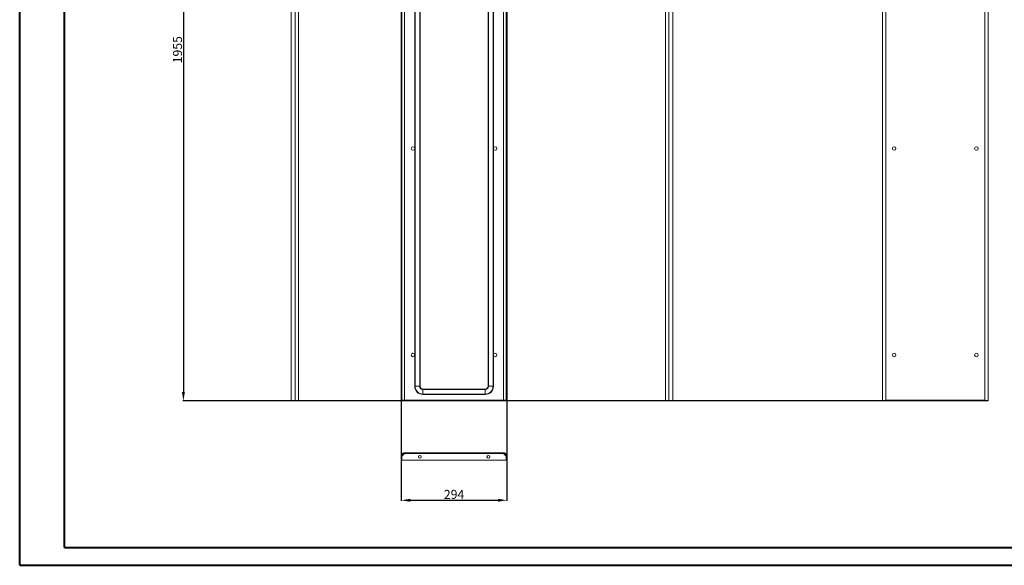
# Model space of a CAD drawing. Units: millimetres. Extents: x 0 to 4520, y -1 to 3037.
# Drawn here: x 0 to 2742, y -1 to 1518 of the extents above; entities that cross this region are included whole.
import ezdxf

# ---------------------------------------------------------------- set-up
doc = ezdxf.new("R2010")
doc.units = ezdxf.units.MM
doc.layers.add('2', color=7, linetype='Continuous')
doc.dimstyles.new('ISO-25', dxfattribs={"dimtxt": 2.5, "dimasz": 2.5, "dimexe": 1.25, "dimexo": 0.625, "dimtad": 1, "dimtxsty": 'Standard', "dimcen": 2.5, "dimadec": 0, "dimazin": 0, "dimtfac": 1, "dimtmove": 0, "dimatfit": 3, "dimfxl": 1, "dimarcsym": 0})

# ---------------------------------------------------------------- blocks, each defined once
blk = doc.blocks.new('*D480')
at = {"layer": '2', "color": 0, "linetype": 'ByBlock', "lineweight": -2}
for p, q in [((1062.5, 2644.6), (1062.5, 178.8)), ((1356.5, 2644.6), (1356.5, 178.8)), ((1087.5, 180.1), (1331.5, 180.1))]:
    blk.add_line(p, q, dxfattribs=at)
at = {"layer": '2', "color": 0, "linetype": 'ByBlock'}
for points in [[(1087.5, 184.2), (1087.5, 175.9), (1062.5, 180.1)], [(1331.5, 184.2), (1331.5, 175.9), (1356.5, 180.1)]]:
    blk.add_solid(points, dxfattribs=at)
at = {"layer": 'Defpoints', "color": 0, "linetype": 'ByBlock'}
for p in [(1062.5, 2645.2), (1356.5, 2645.2), (1356.5, 180.1)]:
    blk.add_point(p, dxfattribs=at)
at = {"layer": '2', "color": 0, "linetype": 'ByBlock', "insert": (1209.5, 193.2), "char_height": 25, "attachment_point": 5}
blk.add_mtext('294', dxfattribs=at)
blk = doc.blocks.new('*D481')
at = {"layer": '2', "color": 0, "linetype": 'ByBlock', "lineweight": -2}
for p, q in [((2695.8, 2411.8), (454.6, 2411.8)), ((455.8, 2386.8), (455.8, 481.8)), ((2695.8, 456.8), (454.6, 456.8))]:
    blk.add_line(p, q, dxfattribs=at)
at = {"layer": '2', "color": 0, "linetype": 'ByBlock'}
for points in [[(451.7, 2386.8), (460, 2386.8), (455.8, 2411.8)], [(451.7, 481.8), (460, 481.8), (455.8, 456.8)]]:
    blk.add_solid(points, dxfattribs=at)
at = {"layer": 'Defpoints', "color": 0, "linetype": 'ByBlock'}
for p in [(2696.4, 2411.8), (455.8, 456.8), (2696.4, 456.8)]:
    blk.add_point(p, dxfattribs=at)
at = {"layer": '2', "color": 0, "linetype": 'ByBlock', "insert": (442.7, 1434.3), "char_height": 25, "attachment_point": 5, "rotation": 90}
blk.add_mtext('1955', dxfattribs=at)

msp = doc.modelspace()

# ---------------------------------------------------------------- linework, layer by layer
at = {"color": 0, "linetype": 'Continuous', "lineweight": 40}
for p, q in [((-0.009, -0.946), (-0.009, 2969.054)), ((124.991, 49.054), (124.991, 2919.054)), ((124.991, 49.054), (4469.718, 49.054)), ((-0.009, -0.946), (4519.718, -0.946))]:
    msp.add_line(p, q, dxfattribs=at)
at = {"color": 7, "linetype": 'Continuous', "lineweight": 15}
for p, q in [((756.297, 456.794), (756.297, 2411.794)), ((767.297, 2411.794), (767.297, 456.794)), ((776.297, 458.304), (776.297, 2410.284)), ((1062.494, 2411.794), (1062.494, 456.794)), ((1063.994, 2411.794), (1063.994, 456.794)), ((1071.494, 2410.284), (1071.494, 458.304)), ((1347.494, 458.304), (1347.494, 2410.284)), ((1354.994, 456.794), (1354.994, 2411.794)), ((1356.494, 456.794), (1356.494, 2411.794)), ((1798.465, 2410.284), (1798.465, 458.304)), ((1807.465, 456.794), (1807.465, 2411.794)), ((1818.465, 2411.794), (1818.465, 456.794)), ((2402.421, 2411.794), (2402.421, 456.794)), ((2411.421, 458.304), (2411.421, 2410.284)), ((2687.421, 2410.284), (2687.421, 458.304)), ((2696.421, 456.794), (2696.421, 2411.794)), ((1099.994, 2371.294), (1099.994, 497.294)), ((1101.065, 497.294), (1101.065, 2371.294)), ((1113.922, 2371.294), (1113.922, 497.294)), ((1114.994, 497.294), (1114.994, 2371.294)), ((1303.994, 497.294), (1303.994, 2371.294)), ((1305.065, 497.294), (1305.065, 2371.294)), ((1317.922, 2371.294), (1317.922, 497.294)), ((1318.994, 2371.294), (1318.994, 497.294)), ((1099.994, 497.294), (1101.065, 497.294)), ((1101.065, 497.294), (1113.922, 497.294)), ((1113.922, 497.294), (1114.994, 497.294)), ((1305.065, 497.294), (1303.994, 497.294)), ((1317.922, 497.294), (1305.065, 497.294)), ((1317.922, 497.294), (1318.994, 497.294)), ((1122.494, 489.794), (1296.494, 489.794)), ((1122.494, 488.722), (1122.494, 489.794)), ((1122.494, 488.722), (1296.494, 488.722)), ((1122.494, 475.865), (1122.494, 488.722)), ((1296.494, 475.865), (1122.494, 475.865)), ((1122.494, 475.865), (1122.494, 474.794)), ((1296.494, 474.794), (1122.494, 474.794)), ((1296.494, 488.722), (1296.494, 489.794)), ((1296.494, 475.865), (1296.494, 488.722)), ((1296.494, 475.865), (1296.494, 474.794)), ((767.297, 456.794), (756.297, 456.794)), ((767.397, 456.794), (774.787, 456.794)), ((774.787, 456.794), (774.787, 457.739)), ((1062.494, 456.794), (1063.994, 456.794)), ((1064.094, 458.294), (1354.894, 458.294)), ((1064.094, 458.294), (1064.094, 456.794)), ((1064.094, 456.794), (1354.894, 456.794)), ((1071.494, 458.304), (1347.494, 458.304)), ((1354.894, 458.294), (1354.894, 456.794)), ((1356.494, 456.794), (1354.994, 456.794)), ((1799.975, 456.794), (1799.975, 457.739)), ((1799.975, 456.794), (1807.365, 456.794)), ((1818.465, 456.794), (1807.465, 456.794)), ((2403.921, 456.794), (2402.421, 456.794)), ((2404.021, 456.794), (2411.405, 456.794)), ((2411.405, 456.794), (2411.405, 458.294)), ((2411.405, 456.794), (2687.436, 456.794)), ((2687.421, 458.304), (2411.421, 458.304)), ((2687.436, 456.794), (2687.436, 458.294)), ((2687.436, 456.794), (2694.821, 456.794)), ((2696.421, 456.794), (2694.921, 456.794)), ((1063.994, 303.04), (1062.494, 303.04)), ((1062.494, 303.04), (1062.494, 292.04)), ((1063.994, 292.04), (1063.994, 303.04)), ((1064.094, 303.14), (1071.478, 310.53)), ((1064.094, 292.04), (1064.094, 303.14)), ((1071.478, 310.53), (1347.509, 310.53)), ((1347.494, 312.04), (1071.494, 312.04)), ((1347.509, 310.53), (1354.894, 303.14)), ((1354.894, 303.14), (1354.894, 292.04)), ((1356.494, 303.04), (1354.994, 303.04)), ((1354.994, 292.04), (1354.994, 303.04)), ((1356.494, 292.04), (1356.494, 303.04)), ((1062.494, 292.04), (1063.994, 292.04)), ((1354.894, 292.04), (1064.094, 292.04)), ((1356.494, 292.04), (1354.994, 292.04))]:
    msp.add_line(p, q, dxfattribs=at)
for centre, radius in [((1094.994, 1159.294), 5), ((1323.994, 1159.294), 5), ((2434.921, 1159.294), 5), ((2663.921, 1159.294), 5), ((1094.994, 584.294), 5), ((1323.994, 584.294), 5), ((2434.921, 584.294), 5), ((2663.921, 584.294), 5), ((1113.994, 301.04), 4), ((1304.994, 301.04), 4)]:
    msp.add_circle(centre, radius, dxfattribs=at)
for centre, radius, start, end in [((1122.494, 497.294), 22.5, 180, 270), ((1122.494, 497.294), 21.429, 180, 270), ((1122.494, 497.294), 8.571, 180, 270), ((1122.494, 497.294), 7.5, 180, 270), ((1296.494, 497.294), 8.571, 270, 0), ((1296.494, 497.294), 21.429, 270, 0), ((1296.494, 497.294), 7.5, 270, 0), ((1296.494, 497.294), 22.5, 270, 0), ((1179.494, 292.54), 1, 210, 270), ((1195.494, 292.54), 1, 270, 330), ((1223.494, 292.54), 1, 210, 270), ((1239.494, 292.54), 1, 270, 330)]:
    msp.add_arc(centre, radius, start, end, dxfattribs=at)
for points, knots in [([(767.297, 456.794), (767.887, 456.857), (768.468, 456.919), (769.324, 457.012), (769.607, 457.043), (770.169, 457.106), (770.448, 457.137), (771.813, 457.295), (772.814, 457.421), (774.487, 457.673), (775.156, 457.799), (776.062, 458.051), (776.297, 458.177), (776.297, 458.304)], [0, 0, 0, 0, 0.125, 0.125, 0.1875, 0.1875, 0.25, 0.25, 0.5, 0.5, 0.75, 0.75, 1, 1, 1, 1]), ([(776.297, 458.304), (776.297, 458.204), (776.287, 458.106), (776.249, 457.913), (776.22, 457.817), (776.144, 457.634), (776.098, 457.548), (775.988, 457.384), (775.925, 457.306), (775.716, 457.097), (775.548, 456.984), (775.184, 456.834), (774.986, 456.794), (774.787, 456.794)], [0, 0, 0, 0, 0.125, 0.125, 0.25, 0.25, 0.375, 0.375, 0.5, 0.5, 0.75, 0.75, 1, 1, 1, 1]), ([(1071.494, 458.304), (1071.492, 458.302), (1071.49, 458.3), (1071.489, 458.299), (1071.487, 458.297), (1071.485, 458.296), (1071.484, 458.295), (1071.482, 458.294), (1071.481, 458.294), (1071.479, 458.294), (1071.479, 458.294), (1071.478, 458.294), (1071.478, 458.294)], [0, 0, 0, 0, 0.0000069072411, 0.0000069072411, 0.0000069072411, 0.00001381226, 0.00001381226, 0.00001381226, 0.0000205644381, 0.0000205644381, 0.0000205644381, 0.0000220880723, 0.0000220880723, 0.0000220880723, 0.0000220880723]), ([(1347.509, 458.294), (1347.508, 458.294), (1347.506, 458.294), (1347.505, 458.295), (1347.503, 458.295), (1347.502, 458.296), (1347.5, 458.298), (1347.499, 458.299), (1347.497, 458.3), (1347.495, 458.302), (1347.495, 458.302), (1347.494, 458.303), (1347.494, 458.304)], [0, 0, 0, 0, 0.0000065364885, 0.0000065364885, 0.0000065364885, 0.0000130911897, 0.0000130911897, 0.0000130911897, 0.0000197883825, 0.0000197883825, 0.0000197883825, 0.0000220836726, 0.0000220836726, 0.0000220836726, 0.0000220836726]), ([(1798.465, 458.304), (1798.465, 458.24), (1798.523, 458.178), (1798.692, 458.085), (1798.762, 458.054), (1798.931, 457.991), (1799.03, 457.96), (1799.591, 457.802), (1800.257, 457.676), (1801.924, 457.424), (1802.924, 457.298), (1805.105, 457.046), (1806.285, 456.92), (1807.465, 456.794)], [0, 0, 0, 0, 0.125, 0.125, 0.1875, 0.1875, 0.25, 0.25, 0.5, 0.5, 0.75, 0.75, 1, 1, 1, 1]), ([(1799.975, 456.794), (1799.875, 456.794), (1799.777, 456.803), (1799.584, 456.842), (1799.489, 456.871), (1799.306, 456.946), (1799.219, 456.993), (1799.055, 457.102), (1798.977, 457.166), (1798.768, 457.375), (1798.656, 457.543), (1798.505, 457.906), (1798.465, 458.104), (1798.465, 458.304)], [0, 0, 0, 0, 0.125, 0.125, 0.25, 0.25, 0.375, 0.375, 0.5, 0.5, 0.75, 0.75, 1, 1, 1, 1]), ([(2402.421, 456.794), (2402.421, 456.857), (2402.478, 456.919), (2402.647, 457.012), (2402.717, 457.043), (2402.886, 457.106), (2402.985, 457.137), (2403.546, 457.295), (2404.213, 457.421), (2405.88, 457.673), (2406.879, 457.799), (2409.06, 458.051), (2410.24, 458.177), (2411.421, 458.304)], [0, 0, 0, 0, 0.125, 0.125, 0.1875, 0.1875, 0.25, 0.25, 0.5, 0.5, 0.75, 0.75, 1, 1, 1, 1]), ([(2411.421, 458.304), (2410.925, 458.24), (2410.438, 458.178), (2409.72, 458.084), (2409.483, 458.052), (2409.012, 457.989), (2408.778, 457.958), (2408.097, 457.863), (2407.666, 457.801), (2406.851, 457.675), (2406.465, 457.612), (2405.773, 457.486), (2405.463, 457.424), (2405.052, 457.329), (2404.924, 457.297), (2404.692, 457.234), (2404.588, 457.203), (2404.307, 457.109), (2404.163, 457.047), (2403.969, 456.92), (2403.921, 456.857), (2403.921, 456.794)], [0, 0, 0, 0, 0.125, 0.125, 0.1875, 0.1875, 0.25, 0.25, 0.375, 0.375, 0.5, 0.5, 0.625, 0.625, 0.6875, 0.6875, 0.75, 0.75, 0.875, 0.875, 1, 1, 1, 1]), ([(2411.421, 458.304), (2411.42, 458.204), (2411.419, 458.106), (2411.418, 457.913), (2411.417, 457.817), (2411.416, 457.634), (2411.415, 457.548), (2411.414, 457.384), (2411.413, 457.306), (2411.411, 457.097), (2411.41, 456.984), (2411.407, 456.834), (2411.406, 456.794), (2411.405, 456.794)], [0, 0, 0, 0, 0.125, 0.125, 0.25, 0.25, 0.375, 0.375, 0.5, 0.5, 0.75, 0.75, 1, 1, 1, 1]), ([(2687.436, 456.794), (2687.436, 456.794), (2687.435, 456.803), (2687.434, 456.842), (2687.433, 456.871), (2687.432, 456.946), (2687.431, 456.993), (2687.43, 457.102), (2687.429, 457.166), (2687.427, 457.375), (2687.426, 457.543), (2687.423, 457.906), (2687.422, 458.104), (2687.421, 458.304)], [0, 0, 0, 0, 0.125, 0.125, 0.25, 0.25, 0.375, 0.375, 0.5, 0.5, 0.75, 0.75, 1, 1, 1, 1]), ([(2687.421, 458.304), (2688.011, 458.24), (2688.591, 458.178), (2689.448, 458.085), (2689.731, 458.054), (2690.293, 457.991), (2690.572, 457.96), (2691.936, 457.802), (2692.938, 457.676), (2694.61, 457.424), (2695.28, 457.298), (2696.185, 457.046), (2696.421, 456.92), (2696.421, 456.794)], [0, 0, 0, 0, 0.125, 0.125, 0.1875, 0.1875, 0.25, 0.25, 0.5, 0.5, 0.75, 0.75, 1, 1, 1, 1]), ([(2694.921, 456.794), (2694.921, 456.857), (2694.872, 456.919), (2694.729, 457.013), (2694.67, 457.045), (2694.528, 457.108), (2694.444, 457.139), (2694.162, 457.234), (2693.932, 457.296), (2693.388, 457.422), (2693.072, 457.485), (2692.38, 457.611), (2692.003, 457.673), (2691.389, 457.768), (2691.176, 457.8), (2690.743, 457.863), (2690.522, 457.894), (2689.846, 457.988), (2689.376, 458.05), (2688.406, 458.177), (2687.916, 458.24), (2687.421, 458.304)], [0, 0, 0, 0, 0.125, 0.125, 0.1875, 0.1875, 0.25, 0.25, 0.375, 0.375, 0.5, 0.5, 0.625, 0.625, 0.6875, 0.6875, 0.75, 0.75, 0.875, 0.875, 1, 1, 1, 1]), ([(1062.494, 303.04), (1062.494, 303.634), (1062.552, 304.218), (1062.723, 305.08), (1062.794, 305.365), (1062.965, 305.93), (1063.066, 306.211), (1063.404, 307.029), (1063.681, 307.545), (1064.333, 308.523), (1064.713, 308.986), (1065.542, 309.817), (1065.995, 310.189), (1066.731, 310.682), (1066.987, 310.836), (1067.507, 311.114), (1067.772, 311.239), (1068.583, 311.576), (1069.148, 311.749), (1070.311, 311.981), (1070.899, 312.04), (1071.494, 312.04)], [0, 0, 0, 0, 0.125, 0.125, 0.1875, 0.1875, 0.25, 0.25, 0.375, 0.375, 0.5, 0.5, 0.625, 0.625, 0.6875, 0.6875, 0.75, 0.75, 0.875, 0.875, 1, 1, 1, 1]), ([(1071.494, 310.54), (1070.999, 310.54), (1070.512, 310.491), (1069.793, 310.348), (1069.556, 310.289), (1069.085, 310.147), (1068.851, 310.063), (1068.17, 309.781), (1067.739, 309.551), (1066.924, 309.007), (1066.538, 308.691), (1065.846, 307.999), (1065.536, 307.622), (1065.125, 307.008), (1064.997, 306.795), (1064.765, 306.362), (1064.661, 306.141), (1064.38, 305.465), (1064.236, 304.995), (1064.042, 304.025), (1063.994, 303.535), (1063.994, 303.04)], [0, 0, 0, 0, 0.125, 0.125, 0.1875, 0.1875, 0.25, 0.25, 0.375, 0.375, 0.5, 0.5, 0.625, 0.625, 0.6875, 0.6875, 0.75, 0.75, 0.875, 0.875, 1, 1, 1, 1]), ([(1071.494, 312.04), (1071.493, 312.04), (1071.492, 312.03), (1071.491, 311.992), (1071.49, 311.963), (1071.489, 311.887), (1071.488, 311.841), (1071.487, 311.731), (1071.486, 311.667), (1071.484, 311.459), (1071.483, 311.29), (1071.481, 310.927), (1071.479, 310.729), (1071.478, 310.53)], [0, 0, 0, 0, 0.125, 0.125, 0.25, 0.25, 0.375, 0.375, 0.5, 0.5, 0.75, 0.75, 1, 1, 1, 1]), ([(1347.494, 312.04), (1348.088, 312.04), (1348.672, 311.981), (1349.534, 311.81), (1349.819, 311.739), (1350.384, 311.568), (1350.665, 311.467), (1351.483, 311.129), (1351.999, 310.853), (1352.977, 310.201), (1353.44, 309.821), (1354.271, 308.991), (1354.643, 308.538), (1355.136, 307.802), (1355.29, 307.546), (1355.568, 307.027), (1355.693, 306.762), (1356.03, 305.95), (1356.203, 305.386), (1356.435, 304.222), (1356.494, 303.634), (1356.494, 303.04)], [0, 0, 0, 0, 0.125, 0.125, 0.1875, 0.1875, 0.25, 0.25, 0.375, 0.375, 0.5, 0.5, 0.625, 0.625, 0.6875, 0.6875, 0.75, 0.75, 0.875, 0.875, 1, 1, 1, 1]), ([(1347.509, 310.53), (1347.509, 310.629), (1347.508, 310.727), (1347.507, 310.92), (1347.506, 311.016), (1347.505, 311.199), (1347.504, 311.286), (1347.503, 311.45), (1347.502, 311.527), (1347.5, 311.736), (1347.499, 311.849), (1347.496, 312), (1347.495, 312.04), (1347.494, 312.04)], [0, 0, 0, 0, 0.125, 0.125, 0.25, 0.25, 0.375, 0.375, 0.5, 0.5, 0.75, 0.75, 1, 1, 1, 1]), ([(1354.994, 303.04), (1354.994, 303.535), (1354.945, 304.022), (1354.802, 304.74), (1354.743, 304.978), (1354.601, 305.449), (1354.517, 305.683), (1354.235, 306.364), (1354.005, 306.794), (1353.461, 307.609), (1353.145, 307.995), (1352.453, 308.687), (1352.076, 308.997), (1351.462, 309.408), (1351.249, 309.536), (1350.816, 309.768), (1350.595, 309.873), (1349.919, 310.153), (1349.449, 310.297), (1348.479, 310.491), (1347.989, 310.54), (1347.494, 310.54)], [0, 0, 0, 0, 0.125, 0.125, 0.1875, 0.1875, 0.25, 0.25, 0.375, 0.375, 0.5, 0.5, 0.625, 0.625, 0.6875, 0.6875, 0.75, 0.75, 0.875, 0.875, 1, 1, 1, 1]), ([(1179.494, 291.54), (1179.601, 291.54), (1179.765, 291.54), (1180.763, 291.54), (1181.795, 291.54), (1183.077, 291.54), (1184.939, 291.54), (1186.487, 291.54), (1187.494, 291.54)], [0, 0, 0, 0, 0.23945684, 0.36836066, 0.5, 0.63163934, 0.76054316, 1, 1, 1, 1]), ([(1187.494, 291.54), (1188.5, 291.54), (1190.048, 291.54), (1191.911, 291.54), (1193.192, 291.54), (1194.225, 291.54), (1195.222, 291.54), (1195.387, 291.54), (1195.494, 291.54)], [0, 0, 0, 0, 0.23945684, 0.36836066, 0.5, 0.63163934, 0.76054316, 1, 1, 1, 1]), ([(1223.494, 291.54), (1223.601, 291.54), (1223.765, 291.54), (1224.763, 291.54), (1225.795, 291.54), (1227.077, 291.54), (1228.939, 291.54), (1230.487, 291.54), (1231.494, 291.54)], [0, 0, 0, 0, 0.23945684, 0.36836066, 0.5, 0.63163934, 0.76054316, 1, 1, 1, 1]), ([(1231.494, 291.54), (1232.5, 291.54), (1234.048, 291.54), (1235.911, 291.54), (1237.192, 291.54), (1238.225, 291.54), (1239.222, 291.54), (1239.387, 291.54), (1239.494, 291.54)], [0, 0, 0, 0, 0.23945684, 0.36836066, 0.5, 0.63163934, 0.76054316, 1, 1, 1, 1])]:
    msp.add_open_spline(points, degree=3, knots=knots, dxfattribs=at)

# ---------------------------------------------------------------- dimensions: what is measured, and where the dimension line sits
at = {"layer": '2', "color": 4, "linetype": 'ByBlock'}
dim = msp.add_linear_dim(base=(1356.494, 180.065), p1=(1062.494, 2645.213), p2=(1356.494, 2645.213), dimstyle='ISO-25', override={"dimtxt": 25, "dimasz": 25}, dxfattribs=at)
dim.commit()
dim.dimension.update_dxf_attribs({"geometry": '*D480', "text_midpoint": (1209.494, 180.065), "dimtype": 160})
dim = msp.add_linear_dim(base=(455.849, 456.794), p1=(2696.421, 2411.794), p2=(2696.421, 456.794), angle=270, dimstyle='ISO-25', override={"dimtxt": 25, "dimasz": 25}, dxfattribs=at)
dim.commit()
dim.dimension.update_dxf_attribs({"geometry": '*D481', "text_midpoint": (455.849, 1434.294), "dimtype": 160})

doc.saveas('drawing.dxf')
